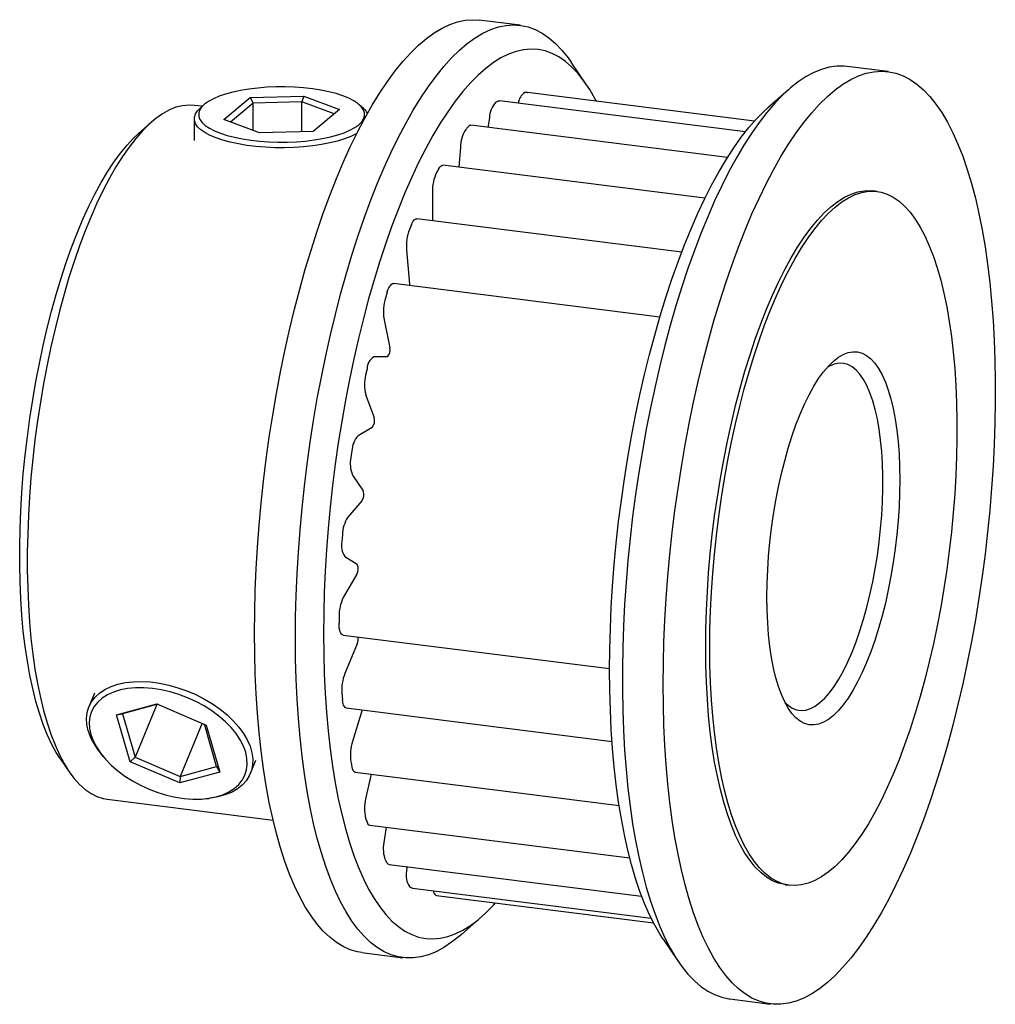
# Paper-space layout '_Диметрия' of a CAD drawing. Units: millimetres. Extents: x -2.7 to 19.6, y -12.7 to 9.9.
import ezdxf

# ---------------------------------------------------------------- set-up
doc = ezdxf.new("R2010")
doc.units = ezdxf.units.MM

psp = doc.layouts.new('_Диметрия')

# ---------------------------------------------------------------- linework, layer by layer
at = {"color": 7, "linetype": 'Continuous', "lineweight": 25}
for p, q in [((8.734, 9.735), (7.798, 9.853)), ((10.254, 8.372), (9.904, 8.887)), ((17.152, 8.674), (16.217, 8.792)), ((2.554, 8.08), (3.78, 8.114)), ((3.78, 8.114), (3.739, 7.985)), ((3.78, 8.114), (4.597, 7.808)), ((8.894, 8.196), (8.899, 8.195)), ((14.096, 7.541), (8.899, 8.195)), ((14.873, 8.261), (14.405, 7.849)), ((1.455, 7.88), (1.281, 7.902)), ((1.497, 7.917), (1.403, 7.834)), ((1.951, 7.578), (2.554, 8.08)), ((2.624, 7.954), (2.103, 7.521)), ((2.554, 8.08), (2.624, 7.954)), ((3.739, 7.985), (2.624, 7.954)), ((2.624, 7.325), (2.624, 7.954)), ((4.477, 7.708), (3.739, 7.985)), ((3.739, 7.298), (3.739, 7.985)), ((5.145, 7.834), (5.051, 7.917)), ((13.893, 7.299), (8.261, 8.009)), ((4.597, 7.808), (3.993, 7.305)), ((0.281, 7.507), (0, 7.26)), ((1.274, 7.598), (1.274, 7.1)), ((2.768, 7.271), (1.951, 7.578)), ((13.477, 6.707), (7.607, 7.447)), ((8.029, 7.618), (7.997, 7.398)), ((3.993, 7.305), (2.768, 7.271)), ((7.366, 6.943), (7.333, 6.487)), ((12.963, 5.778), (6.966, 6.533)), ((6.724, 5.922), (6.726, 5.263)), ((16.902, 5.934), (16.809, 5.946)), ((12.43, 4.544), (6.366, 5.308)), ((6.246, 5.178), (6.199, 5.063)), ((6.132, 4.598), (6.202, 3.811)), ((5.69, 3.628), (5.649, 3.494)), ((11.929, 3.057), (5.833, 3.825)), ((6.202, 3.811), (6.203, 3.779)), ((5.615, 3.031), (5.75, 2.358)), ((5.695, 2.148), (5.386, 2.15)), ((5.228, 1.876), (5.196, 1.729)), ((5.197, 1.287), (5.39, 0.758)), ((5.349, 0.534), (5.026, 0.345)), ((4.881, -0.001), (4.859, -0.155)), ((4.894, -0.555), (5.138, -0.918)), ((5.113, -1.147), (4.789, -1.518)), ((4.664, -1.921), (4.653, -2.075)), ((4.722, -2.417), (5.005, -2.597)), ((4.996, -2.821), (4.686, -3.358)), ((4.587, -3.801), (4.587, -3.947)), ((4.679, -4.216), (10.781, -4.985)), ((5.005, -4.415), (4.722, -5.094)), ((-1.011, -5.548), (-1.138, -5.857)), ((4.653, -5.557), (4.664, -5.691)), ((-0.502, -6.039), (0.418, -5.793)), ((0.438, -5.801), (-0.366, -6.017)), ((0.419, -5.806), (-0.078, -7.01)), ((0.418, -5.793), (1.55, -6.275)), ((-0.502, -6.039), (-0.366, -6.017)), ((-0.19, -7.115), (-0.502, -6.039)), ((-0.366, -6.017), (-0.078, -7.01)), ((4.752, -5.884), (10.837, -6.651)), ((5.116, -5.93), (4.894, -6.651)), ((1.452, -6.233), (0.95, -7.449)), ((1.787, -7.225), (1.506, -6.256)), ((1.55, -6.275), (1.861, -7.35)), ((-0.864, -6.932), (-0.815, -6.991)), ((-1.801, -7.033), (-1.59, -7.342)), ((-0.078, -7.01), (-0.19, -7.115)), ((0.941, -7.597), (-0.19, -7.115)), ((-0.078, -7.01), (0.95, -7.449)), ((2.559, -7.384), (2.686, -7.075)), ((1.861, -7.35), (0.941, -7.597)), ((0.95, -7.449), (1.787, -7.225)), ((1.787, -7.225), (1.861, -7.35)), ((4.96, -7.356), (10.999, -8.117)), ((5.321, -7.401), (5.197, -7.96)), ((0.95, -7.449), (0.941, -7.597)), ((-0.719, -7.973), (3.08, -8.451)), ((1.53, -7.96), (1.605, -7.952)), ((5.292, -8.567), (11.241, -9.316)), ((5.667, -8.614), (5.615, -8.965)), ((5.733, -9.463), (11.514, -10.192)), ((6.14, -9.515), (6.132, -9.621)), ((6.266, -10.007), (6.246, -10)), ((6.266, -10.007), (11.731, -10.696)), ((14.809, -9.929), (14.902, -9.941)), ((6.816, -10.175), (11.785, -10.801)), ((7.39, -11.066), (7.857, -10.654)), ((12.008, -11.177), (12.359, -11.692)), ((5.111, -11.479), (6.046, -11.597)), ((13.529, -12.54), (14.465, -12.657))]:
    psp.add_line(p, q, dxfattribs=at)
at = {"color": 7, "linetype": 'Continuous', "lineweight": 25, "flags": 128}
for points in [[(2.654, -4.165), (2.658, -3.683), (2.671, -3.194), (2.692, -2.7), (2.721, -2.202), (2.759, -1.7), (2.805, -1.197), (2.86, -0.693), (2.922, -0.189), (2.992, 0.314), (3.07, 0.814), (3.155, 1.31), (3.248, 1.802), (3.348, 2.288), (3.455, 2.767), (3.569, 3.238), (3.689, 3.7), (3.815, 4.152), (3.947, 4.592), (4.085, 5.021), (4.228, 5.437), (4.376, 5.838), (4.528, 6.225), (4.685, 6.596), (4.846, 6.951), (5.01, 7.288), (5.178, 7.608), (5.348, 7.908), (5.521, 8.189), (5.696, 8.45), (5.873, 8.69), (6.051, 8.909), (6.23, 9.107), (6.409, 9.282), (6.589, 9.434), (6.768, 9.564), (6.947, 9.671), (7.124, 9.754), (7.3, 9.814), (7.474, 9.85), (7.646, 9.862), (7.798, 9.853)], [(3.589, -4.283), (3.593, -3.801), (3.606, -3.312), (3.627, -2.818), (3.657, -2.319), (3.695, -1.818), (3.741, -1.315), (3.795, -0.81), (3.857, -0.306), (3.927, 0.196), (4.005, 0.696), (4.091, 1.193), (4.184, 1.684), (4.284, 2.17), (4.39, 2.649), (4.504, 3.12), (4.624, 3.582), (4.75, 4.034), (4.882, 4.474), (5.02, 4.903), (5.163, 5.319), (5.311, 5.721), (5.464, 6.107), (5.62, 6.479), (5.781, 6.833), (5.946, 7.171), (6.113, 7.49), (6.284, 7.79), (6.457, 8.071), (6.632, 8.332), (6.809, 8.572), (6.987, 8.791), (7.165, 8.989), (7.345, 9.164), (7.524, 9.317), (7.704, 9.446), (7.882, 9.553), (8.06, 9.636), (8.236, 9.696), (8.41, 9.732), (8.581, 9.744), (8.75, 9.732), (8.916, 9.697), (9.079, 9.638), (9.238, 9.555), (9.393, 9.449), (9.543, 9.32), (9.689, 9.167), (9.829, 8.993), (9.904, 8.887)], [(10.478, 7.996), (10.451, 8.047), (10.325, 8.263), (10.194, 8.457), (10.058, 8.629), (9.916, 8.779), (9.77, 8.905), (9.619, 9.009), (9.464, 9.089), (9.305, 9.146), (9.143, 9.179), (8.977, 9.188), (8.81, 9.174), (8.639, 9.136), (8.468, 9.074), (8.294, 8.989), (8.12, 8.88), (7.945, 8.748), (7.77, 8.594), (7.595, 8.417), (7.421, 8.218), (7.247, 7.998), (7.075, 7.757), (6.905, 7.495), (6.738, 7.213), (6.572, 6.913), (6.41, 6.593), (6.251, 6.256), (6.096, 5.903), (5.945, 5.533), (5.799, 5.148), (5.657, 4.748), (5.521, 4.335), (5.39, 3.91), (5.264, 3.473), (5.145, 3.026), (5.032, 2.57), (4.926, 2.105), (4.826, 1.633), (4.734, 1.154), (4.649, 0.671), (4.571, 0.184), (4.501, -0.306), (4.439, -0.797), (4.385, -1.289), (4.339, -1.78), (4.301, -2.27), (4.272, -2.756), (4.25, -3.238), (4.238, -3.715), (4.234, -4.186)], [(16.217, 8.792), (16.15, 8.798), (15.979, 8.798), (15.806, 8.774), (15.631, 8.726), (15.454, 8.655), (15.276, 8.56), (15.097, 8.442), (14.918, 8.3), (14.738, 8.136), (14.559, 7.95), (14.381, 7.742), (14.203, 7.512), (14.027, 7.261), (13.853, 6.99), (13.682, 6.7), (13.512, 6.39), (13.346, 6.061), (13.184, 5.715), (13.025, 5.352), (12.87, 4.973), (12.72, 4.579), (12.574, 4.17), (12.434, 3.748), (12.299, 3.313), (12.17, 2.866), (12.047, 2.409), (11.93, 1.943), (11.82, 1.468), (11.716, 0.985), (11.62, 0.496), (11.53, 0.002), (11.449, -0.496), (11.375, -0.998), (11.308, -1.501), (11.25, -2.005), (11.2, -2.509), (11.158, -3.012), (11.124, -3.512), (11.099, -4.008), (11.082, -4.5), (11.073, -4.985), (11.073, -5.464), (11.082, -5.935), (11.099, -6.397), (11.124, -6.848), (11.158, -7.289), (11.2, -7.717), (11.25, -8.133), (11.308, -8.534), (11.375, -8.92), (11.449, -9.291), (11.53, -9.646), (11.62, -9.982), (11.716, -10.301), (11.82, -10.601), (11.93, -10.882), (12.047, -11.142), (12.17, -11.382), (12.299, -11.601), (12.434, -11.798), (12.574, -11.972), (12.72, -12.124), (12.87, -12.254), (13.025, -12.36), (13.184, -12.443), (13.346, -12.502), (13.512, -12.537), (13.529, -12.54)], [(12.008, -5.344), (12.012, -4.861), (12.025, -4.372), (12.046, -3.878), (12.075, -3.38), (12.113, -2.879), (12.159, -2.375), (12.214, -1.871), (12.276, -1.367), (12.346, -0.865), (12.424, -0.365), (12.51, 0.132), (12.602, 0.624), (12.702, 1.109), (12.809, 1.588), (12.923, 2.059), (13.043, 2.521), (13.169, 2.973), (13.301, 3.414), (13.439, 3.842), (13.582, 4.258), (13.73, 4.66), (13.882, 5.047), (14.039, 5.418), (14.2, 5.773), (14.364, 6.11), (14.532, 6.429), (14.703, 6.73), (14.875, 7.011), (15.051, 7.271), (15.227, 7.512), (15.405, 7.731), (15.584, 7.928), (15.764, 8.103), (15.943, 8.256), (16.122, 8.386), (16.301, 8.492), (16.478, 8.576), (16.654, 8.635), (16.828, 8.671), (17, 8.683), (17.169, 8.672), (17.335, 8.636), (17.498, 8.577), (17.657, 8.494), (17.812, 8.388), (17.962, 8.259), (18.107, 8.107), (18.248, 7.932), (18.383, 7.735), (18.512, 7.517), (18.635, 7.277), (18.752, 7.016), (18.862, 6.736), (18.966, 6.436), (19.062, 6.117), (19.151, 5.78), (19.233, 5.426), (19.307, 5.055), (19.373, 4.668), (19.431, 4.267), (19.482, 3.852), (19.524, 3.423), (19.557, 2.983), (19.583, 2.531), (19.6, 2.069), (19.608, 1.599), (19.608, 1.12), (19.6, 0.634), (19.583, 0.143), (19.557, -0.354), (19.524, -0.854), (19.482, -1.356), (19.431, -1.86), (19.373, -2.364), (19.307, -2.868), (19.233, -3.369), (19.151, -3.868), (19.062, -4.362), (18.966, -4.851), (18.862, -5.333), (18.752, -5.808), (18.635, -6.275), (18.512, -6.732), (18.383, -7.178), (18.248, -7.613), (18.107, -8.035), (17.962, -8.444), (17.812, -8.839), (17.657, -9.218), (17.498, -9.581), (17.335, -9.927), (17.169, -10.255), (17, -10.565), (16.828, -10.856), (16.654, -11.127), (16.478, -11.378), (16.301, -11.607), (16.122, -11.815), (15.943, -12.002), (15.764, -12.166), (15.584, -12.307), (15.405, -12.425), (15.227, -12.52), (15.051, -12.592), (14.875, -12.64), (14.703, -12.664), (14.532, -12.664), (14.364, -12.64), (14.2, -12.593), (14.039, -12.522), (13.882, -12.428), (13.73, -12.31), (13.582, -12.169), (13.439, -12.006), (13.301, -11.82), (13.169, -11.612), (13.043, -11.383), (12.923, -11.133), (12.809, -10.862), (12.702, -10.572), (12.602, -10.262), (12.51, -9.934), (12.424, -9.588), (12.346, -9.226), (12.276, -8.847), (12.214, -8.453), (12.159, -8.044), (12.113, -7.622), (12.075, -7.188), (12.046, -6.742), (12.025, -6.285), (12.012, -5.818), (12.008, -5.344)], [(1.51, 7.928), (1.442, 7.861), (1.397, 7.791), (1.376, 7.721), (1.378, 7.65), (1.405, 7.579), (1.455, 7.51), (1.527, 7.443), (1.622, 7.38), (1.738, 7.32), (1.872, 7.265), (2.025, 7.216), (2.193, 7.172), (2.375, 7.135), (2.568, 7.105), (2.77, 7.082), (2.978, 7.067), (3.19, 7.06), (3.403, 7.061), (3.614, 7.07), (3.822, 7.086), (4.022, 7.111), (4.213, 7.142), (4.392, 7.181), (4.557, 7.226), (4.706, 7.276), (4.836, 7.332), (4.948, 7.393), (5.038, 7.457), (5.106, 7.525), (5.151, 7.594), (5.172, 7.665), (5.17, 7.736), (5.143, 7.806), (5.093, 7.875), (5.021, 7.942), (4.926, 8.006), (4.81, 8.065), (4.676, 8.12), (4.523, 8.17), (4.355, 8.214), (4.173, 8.251), (3.98, 8.281), (3.778, 8.303), (3.57, 8.318), (3.358, 8.325), (3.145, 8.325), (2.933, 8.316), (2.726, 8.299), (2.526, 8.275), (2.335, 8.243), (2.156, 8.205), (1.991, 8.16), (1.842, 8.109), (1.711, 8.053), (1.6, 7.993), (1.51, 7.928)], [(1.281, 7.902), (1.155, 7.909), (1.006, 7.895), (0.856, 7.857), (0.704, 7.796), (0.551, 7.711), (0.396, 7.603), (0.242, 7.472), (0.088, 7.319), (-0.066, 7.144), (-0.219, 6.948), (-0.37, 6.731), (-0.52, 6.493), (-0.667, 6.236), (-0.811, 5.961), (-0.952, 5.667), (-1.089, 5.357), (-1.222, 5.03), (-1.35, 4.688), (-1.474, 4.332), (-1.593, 3.963), (-1.706, 3.583), (-1.813, 3.191), (-1.913, 2.79), (-2.008, 2.38), (-2.095, 1.963), (-2.175, 1.54), (-2.248, 1.113), (-2.314, 0.682), (-2.371, 0.249), (-2.421, -0.185), (-2.463, -0.619), (-2.496, -1.051), (-2.521, -1.48), (-2.538, -1.904), (-2.547, -2.323), (-2.547, -2.735), (-2.538, -3.139), (-2.521, -3.534), (-2.496, -3.918), (-2.463, -4.291), (-2.421, -4.651), (-2.371, -4.997), (-2.314, -5.328), (-2.248, -5.644), (-2.175, -5.943), (-2.095, -6.224), (-2.008, -6.487), (-1.913, -6.73), (-1.813, -6.954), (-1.706, -7.157), (-1.593, -7.338), (-1.474, -7.498), (-1.35, -7.636), (-1.222, -7.751), (-1.089, -7.843), (-0.952, -7.911), (-0.811, -7.956), (-0.719, -7.973)], [(8.227, 8.001), (8.248, 8.009), (8.261, 8.009)], [(4.996, 7.259), (4.983, 7.252), (4.858, 7.192), (4.714, 7.136), (4.553, 7.086), (4.376, 7.042), (4.186, 7.005), (3.985, 6.975), (3.775, 6.953), (3.559, 6.939), (3.339, 6.932), (3.119, 6.934), (2.9, 6.944), (2.686, 6.961), (2.48, 6.987), (2.283, 7.019), (2.098, 7.059), (1.927, 7.106), (1.772, 7.158), (1.636, 7.216), (1.52, 7.278), (1.425, 7.345), (1.352, 7.414), (1.303, 7.485), (1.278, 7.558), (1.276, 7.632), (1.3, 7.705), (1.347, 7.777), (1.403, 7.834)], [(12.008, -11.177), (11.937, -11.068), (11.812, -10.852), (11.693, -10.615), (11.58, -10.358), (11.474, -10.081), (11.374, -9.784), (11.282, -9.469), (11.197, -9.136), (11.119, -8.786), (11.049, -8.419), (10.987, -8.037), (10.933, -7.641), (10.887, -7.231), (10.849, -6.808), (10.819, -6.374), (10.798, -5.929), (10.786, -5.474), (10.781, -5.011), (10.786, -4.54), (10.798, -4.063), (10.819, -3.581), (10.849, -3.095), (10.887, -2.605), (10.933, -2.114), (10.987, -1.622), (11.049, -1.131), (11.119, -0.641), (11.197, -0.154), (11.282, 0.329), (11.374, 0.808), (11.474, 1.28), (11.58, 1.745), (11.693, 2.201), (11.812, 2.648), (11.937, 3.085), (12.069, 3.51), (12.205, 3.923), (12.347, 4.323), (12.493, 4.708), (12.644, 5.078), (12.799, 5.432), (12.958, 5.768), (13.12, 6.088), (13.286, 6.388), (13.453, 6.67), (13.623, 6.932), (13.795, 7.173), (13.969, 7.393), (14.143, 7.592), (14.318, 7.769), (14.405, 7.849)], [(-1.801, -7.033), (-1.884, -6.901), (-1.991, -6.708), (-2.091, -6.493), (-2.185, -6.259), (-2.271, -6.005), (-2.351, -5.733), (-2.424, -5.442), (-2.489, -5.136), (-2.546, -4.813), (-2.596, -4.475), (-2.638, -4.124), (-2.671, -3.759), (-2.696, -3.384), (-2.713, -2.997), (-2.721, -2.602), (-2.721, -2.198), (-2.713, -1.788), (-2.696, -1.372), (-2.671, -0.952), (-2.638, -0.529), (-2.596, -0.104), (-2.546, 0.321), (-2.489, 0.745), (-2.424, 1.167), (-2.351, 1.585), (-2.271, 1.999), (-2.185, 2.406), (-2.091, 2.805), (-1.991, 3.196), (-1.884, 3.577), (-1.772, 3.947), (-1.655, 4.305), (-1.532, 4.65), (-1.405, 4.98), (-1.273, 5.295), (-1.137, 5.593), (-0.998, 5.874), (-0.856, 6.137), (-0.711, 6.381), (-0.564, 6.605), (-0.415, 6.809), (-0.264, 6.992), (-0.113, 7.153), (0, 7.26)], [(6.873, 6.458), (6.895, 6.491), (6.917, 6.514), (6.939, 6.529), (6.96, 6.534), (6.966, 6.533)], [(12.98, -4.486), (12.984, -4.071), (12.997, -3.649), (13.018, -3.222), (13.047, -2.792), (13.085, -2.359), (13.131, -1.925), (13.184, -1.491), (13.246, -1.059), (13.315, -0.629), (13.392, -0.204), (13.476, 0.216), (13.567, 0.629), (13.664, 1.035), (13.768, 1.432), (13.878, 1.818), (13.994, 2.193), (14.115, 2.556), (14.241, 2.905), (14.372, 3.239), (14.507, 3.558), (14.646, 3.86), (14.789, 4.144), (14.934, 4.411), (15.083, 4.658), (15.233, 4.886), (15.385, 5.092), (15.538, 5.278), (15.693, 5.442), (15.847, 5.584), (16.002, 5.703), (16.155, 5.8), (16.308, 5.873), (16.459, 5.922), (16.609, 5.948), (16.756, 5.951), (16.809, 5.946)], [(13.074, -4.498), (13.078, -4.082), (13.09, -3.66), (13.112, -3.234), (13.141, -2.803), (13.179, -2.37), (13.224, -1.937), (13.278, -1.503), (13.34, -1.071), (13.409, -0.641), (13.485, -0.216), (13.569, 0.204), (13.66, 0.618), (13.758, 1.023), (13.861, 1.42), (13.971, 1.806), (14.087, 2.181), (14.208, 2.544), (14.335, 2.893), (14.466, 3.227), (14.601, 3.546), (14.74, 3.848), (14.882, 4.133), (15.028, 4.399), (15.176, 4.646), (15.327, 4.874), (15.479, 5.081), (15.632, 5.266), (15.786, 5.43), (15.941, 5.572), (16.095, 5.692), (16.249, 5.788), (16.402, 5.861), (16.553, 5.911), (16.702, 5.937), (16.849, 5.939), (16.993, 5.917), (17.134, 5.872), (17.271, 5.804), (17.405, 5.712), (17.533, 5.597), (17.657, 5.459), (17.775, 5.3), (17.888, 5.118), (17.995, 4.915), (18.096, 4.691), (18.19, 4.448), (18.278, 4.185), (18.358, 3.904), (18.431, 3.605), (18.496, 3.289), (18.554, 2.958), (18.604, 2.612), (18.645, 2.252), (18.679, 1.879), (18.704, 1.495), (18.721, 1.1), (18.729, 0.696), (18.729, 0.284), (18.721, -0.135), (18.704, -0.559), (18.679, -0.988), (18.645, -1.42), (18.604, -1.853), (18.554, -2.287), (18.496, -2.72), (18.431, -3.151), (18.358, -3.579), (18.278, -4.002), (18.19, -4.419), (18.096, -4.828), (17.995, -5.23), (17.888, -5.621), (17.775, -6.002), (17.657, -6.371), (17.533, -6.727), (17.405, -7.069), (17.271, -7.395), (17.134, -7.706), (16.993, -7.999), (16.849, -8.275), (16.702, -8.532), (16.553, -8.769), (16.402, -8.987), (16.249, -9.183), (16.095, -9.358), (15.941, -9.511), (15.786, -9.642), (15.632, -9.75), (15.479, -9.834), (15.327, -9.896), (15.176, -9.933), (15.028, -9.948), (14.882, -9.938), (14.74, -9.905), (14.601, -9.848), (14.466, -9.768), (14.335, -9.664), (14.208, -9.538), (14.087, -9.389), (13.971, -9.218), (13.861, -9.026), (13.758, -8.813), (13.66, -8.579), (13.569, -8.326), (13.485, -8.054), (13.409, -7.764), (13.34, -7.456), (13.278, -7.133), (13.224, -6.794), (13.179, -6.44), (13.141, -6.074), (13.112, -5.695), (13.09, -5.306), (13.078, -4.906), (13.074, -4.498)], [(6.246, 5.178), (6.266, 5.221), (6.288, 5.256), (6.31, 5.282), (6.332, 5.3), (6.353, 5.308), (6.366, 5.308)], [(5.69, 3.628), (5.707, 3.679), (5.727, 3.724), (5.748, 3.762), (5.77, 3.792), (5.792, 3.812), (5.814, 3.823), (5.833, 3.825)], [(14.382, -3.344), (14.386, -3.038), (14.399, -2.725), (14.42, -2.408), (14.449, -2.09), (14.487, -1.77), (14.532, -1.452), (14.585, -1.138), (14.646, -0.828), (14.713, -0.524), (14.788, -0.229), (14.868, 0.056), (14.954, 0.33), (15.046, 0.591), (15.142, 0.837), (15.242, 1.067), (15.347, 1.281), (15.454, 1.475), (15.564, 1.651), (15.675, 1.805), (15.788, 1.939), (15.902, 2.051), (16.016, 2.139), (16.129, 2.205), (16.24, 2.247), (16.35, 2.266), (16.457, 2.26), (16.562, 2.231), (16.662, 2.178), (16.758, 2.101), (16.85, 2.002), (16.936, 1.88), (17.016, 1.737), (17.091, 1.572), (17.158, 1.388), (17.219, 1.185), (17.272, 0.964), (17.317, 0.726), (17.355, 0.473), (17.384, 0.206), (17.405, -0.073), (17.418, -0.363), (17.422, -0.663), (17.418, -0.969), (17.405, -1.282), (17.384, -1.598), (17.355, -1.917), (17.317, -2.237), (17.272, -2.554), (17.219, -2.869), (17.158, -3.179), (17.091, -3.483), (17.016, -3.778), (16.936, -4.063), (16.85, -4.337), (16.758, -4.598), (16.662, -4.844), (16.562, -5.074), (16.457, -5.287), (16.35, -5.482), (16.24, -5.658), (16.129, -5.812), (16.016, -5.946), (15.902, -6.058), (15.788, -6.146), (15.675, -6.212), (15.564, -6.254), (15.454, -6.273), (15.347, -6.267), (15.242, -6.238), (15.142, -6.185), (15.046, -6.108), (14.954, -6.009), (14.868, -5.887), (14.788, -5.744), (14.713, -5.579), (14.646, -5.395), (14.585, -5.192), (14.532, -4.97), (14.487, -4.733), (14.449, -4.48), (14.42, -4.213), (14.399, -3.933), (14.386, -3.643), (14.382, -3.344)], [(14.794, -5.756), (14.867, -5.824), (14.962, -5.886), (15.061, -5.925), (15.164, -5.94), (15.269, -5.931), (15.376, -5.899), (15.485, -5.842), (15.594, -5.763), (15.704, -5.66), (15.813, -5.536), (15.921, -5.39), (16.027, -5.223), (16.131, -5.037), (16.231, -4.832), (16.329, -4.61), (16.421, -4.373), (16.509, -4.12), (16.592, -3.855), (16.669, -3.579), (16.739, -3.293), (16.803, -2.998), (16.86, -2.698), (16.909, -2.393), (16.95, -2.086), (16.984, -1.778), (17.009, -1.471), (17.026, -1.167), (17.035, -0.868), (17.035, -0.576), (17.026, -0.292), (17.009, -0.018), (16.984, 0.245), (16.95, 0.494), (16.909, 0.728), (16.86, 0.946), (16.803, 1.146), (16.739, 1.328), (16.669, 1.49), (16.592, 1.631), (16.509, 1.75), (16.421, 1.847), (16.329, 1.921), (16.231, 1.972), (16.131, 1.999), (16.027, 2.002), (15.921, 1.982), (15.813, 1.937), (15.759, 1.907)], [(4.679, -4.216), (4.665, -4.213), (4.646, -4.199), (4.629, -4.176), (4.615, -4.144), (4.603, -4.104), (4.594, -4.057), (4.589, -4.005), (4.587, -3.947)], [(5.111, -11.479), (5.01, -11.462), (4.846, -11.415), (4.685, -11.344), (4.528, -11.249), (4.376, -11.131), (4.228, -10.991), (4.085, -10.827), (3.947, -10.641), (3.815, -10.433), (3.689, -10.204), (3.569, -9.954), (3.455, -9.683), (3.348, -9.393), (3.248, -9.084), (3.155, -8.756), (3.07, -8.41), (2.992, -8.047), (2.922, -7.668), (2.86, -7.274), (2.805, -6.866), (2.759, -6.444), (2.721, -6.009), (2.692, -5.563), (2.671, -5.106), (2.658, -4.64), (2.654, -4.165)], [(4.234, -4.186), (4.238, -4.649), (4.25, -5.104), (4.272, -5.549), (4.301, -5.983), (4.339, -6.406), (4.385, -6.816), (4.439, -7.212), (4.501, -7.594), (4.571, -7.961), (4.649, -8.311), (4.734, -8.644), (4.826, -8.959), (4.926, -9.256), (5.032, -9.533), (5.145, -9.79), (5.264, -10.027), (5.39, -10.243), (5.521, -10.437), (5.657, -10.609), (5.799, -10.759), (5.945, -10.885), (6.096, -10.989), (6.251, -11.069), (6.41, -11.126), (6.572, -11.159), (6.738, -11.168), (6.905, -11.154), (7.075, -11.116), (7.247, -11.054), (7.421, -10.969), (7.595, -10.86), (7.77, -10.728), (7.945, -10.574), (8.12, -10.397), (8.167, -10.345)], [(7.39, -11.066), (7.345, -11.105), (7.165, -11.246), (6.987, -11.365), (6.809, -11.46), (6.632, -11.531), (6.457, -11.579), (6.284, -11.603), (6.113, -11.603), (5.946, -11.58), (5.781, -11.532), (5.62, -11.461), (5.464, -11.367), (5.311, -11.249), (5.163, -11.108), (5.02, -10.945), (4.882, -10.759), (4.75, -10.551), (4.624, -10.322), (4.504, -10.072), (4.39, -9.801), (4.284, -9.511), (4.184, -9.201), (4.091, -8.873), (4.005, -8.528), (3.927, -8.165), (3.857, -7.786), (3.795, -7.392), (3.741, -6.984), (3.695, -6.562), (3.657, -6.127), (3.627, -5.681), (3.606, -5.224), (3.593, -4.758), (3.589, -4.283)], [(14.809, -9.929), (14.789, -9.926), (14.646, -9.893), (14.507, -9.836), (14.372, -9.756), (14.241, -9.652), (14.115, -9.526), (13.994, -9.377), (13.878, -9.207), (13.768, -9.014), (13.664, -8.801), (13.567, -8.567), (13.476, -8.314), (13.392, -8.042), (13.315, -7.752), (13.246, -7.444), (13.184, -7.121), (13.131, -6.782), (13.085, -6.429), (13.047, -6.062), (13.018, -5.683), (12.997, -5.294), (12.984, -4.894), (12.98, -4.486)], [(-1.155, -6.406), (-1.186, -6.262), (-1.193, -6.122), (-1.178, -5.988), (-1.14, -5.861), (-1.079, -5.744), (-0.997, -5.638), (-0.894, -5.543), (-0.771, -5.462), (-0.631, -5.394), (-0.474, -5.342), (-0.303, -5.305), (-0.119, -5.284), (0.074, -5.279), (0.275, -5.29), (0.482, -5.318), (0.691, -5.361), (0.901, -5.42), (1.108, -5.494), (1.31, -5.58), (1.506, -5.68), (1.691, -5.791), (1.865, -5.912), (2.024, -6.042), (2.168, -6.179), (2.294, -6.321), (2.4, -6.466), (2.487, -6.614), (2.551, -6.762), (2.593, -6.908), (2.613, -7.05), (2.609, -7.187), (2.582, -7.318), (2.533, -7.44), (2.461, -7.552), (2.368, -7.652), (2.256, -7.741), (2.124, -7.815), (1.975, -7.875), (1.811, -7.92), (1.633, -7.949), (1.605, -7.952)], [(-1.092, -6.491), (-1.04, -6.633), (-0.967, -6.776), (-0.872, -6.918), (-0.758, -7.057), (-0.627, -7.192), (-0.478, -7.32), (-0.315, -7.441), (-0.14, -7.552), (0.046, -7.652), (0.239, -7.74), (0.438, -7.815), (0.641, -7.876), (0.843, -7.923), (1.044, -7.953), (1.24, -7.968), (1.429, -7.967), (1.609, -7.95), (1.777, -7.917), (1.931, -7.869), (2.069, -7.806), (2.19, -7.729), (2.292, -7.639), (2.374, -7.537), (2.434, -7.424), (2.472, -7.303), (2.488, -7.173), (2.481, -7.038), (2.451, -6.898), (2.399, -6.756), (2.326, -6.613), (2.231, -6.471), (2.118, -6.332), (1.986, -6.198), (1.838, -6.069), (1.675, -5.949), (1.499, -5.838), (1.314, -5.737), (1.12, -5.649), (0.921, -5.574), (0.719, -5.513), (0.516, -5.467), (0.315, -5.436), (0.119, -5.421), (-0.07, -5.422), (-0.25, -5.44), (-0.417, -5.472), (-0.572, -5.521), (-0.71, -5.584), (-0.831, -5.661), (-0.933, -5.751), (-1.014, -5.853), (-1.075, -5.965), (-1.113, -6.087), (-1.129, -6.216), (-1.122, -6.351), (-1.092, -6.491)], [(4.752, -5.884), (4.746, -5.883), (4.726, -5.872), (4.709, -5.852), (4.693, -5.823), (4.681, -5.786), (4.671, -5.742), (4.664, -5.691)]]:
    psp.add_lwpolyline(points, dxfattribs=at)
at = {"color": 7, "linetype": 'Continuous', "lineweight": 25}
for centre, radius, start, end in [((9.004, 7.929), 0.312, 121.3565, 175.2539), ((8.884, 7.14), 1.056, 89.4655, 92.3065), ((8.585, 7.595), 0.557, 137.8995, 177.6602), ((9.188, 6.342), 1.918, 120.0787, 121.9868), ((4.854, 7.493), 0.448, 30.4352, 49.5288), ((7.606, 7.37), 0.0766, 89.7862, 145.7403), ((8.159, 6.926), 0.793, 147.7027, 178.7625), ((10.811, 4.546), 4.348, 138.7372, 139.8428), ((7.709, 5.941), 0.985, 154.3901, 181.1321), ((14.329, 2.133), 8.62, 149.8818, 150.5824), ((7.207, 4.682), 1.078, 159.2935, 184.4297), ((6.648, 3.189), 1.044, 163.0412, 188.7295), ((5.546, 2.299), 0.212, 314.7179, 16.1148), ((5.551, 1.871), 0.323, 120.705, 179.1382), ((6.063, 1.511), 0.894, 165.8673, 194.4517), ((5.15, 0.686), 0.251, 322.6513, 16.7416), ((5.421, -0.023), 0.54, 137.0283, 177.6521), ((5.515, -0.298), 0.671, 167.6543, 202.5298), ((4.894, -1.007), 0.26, 327.3916, 20.0512), ((5.442, -1.94), 0.777, 147.1339, 178.6356), ((5.079, -2.167), 0.436, 167.732, 214.9316), ((4.793, -2.701), 0.236, 329.5458, 26.0915), ((5.561, -3.785), 0.974, 153.9863, 180.9328), ((4.697, -4.295), 0.331, 338.7268, 6.0194), ((5.725, -5.479), 1.075, 158.9895, 184.1663), ((0.297, -5.947), 1.523, 197.5671, 220.3431), ((5.898, -6.961), 1.051, 162.8073, 188.3859), ((16.286, -4.937), 11.633, 190.791, 191.3646), ((5.027, -7.227), 0.146, 180.8729, 242.674), ((6.077, -8.185), 0.908, 165.6978, 193.9847), ((11.306, -6.264), 6.474, 199.3051, 200.153), ((5.32, -8.478), 0.0933, 190.2645, 252.4641), ((6.288, -9.113), 0.688, 167.5718, 201.8484), ((8.198, -7.736), 3.028, 212.6517, 214.0588), ((5.744, -9.402), 0.0621, 208.1406, 259.7918), ((6.574, -9.717), 0.452, 167.8108, 213.8428), ((6.973, -8.843), 1.366, 235.4715, 237.8639), ((6.87, -10.058), 0.129, 184.058, 245.1111)]:
    psp.add_arc(centre, radius, start, end, dxfattribs=at)

doc.saveas('drawing.dxf')
